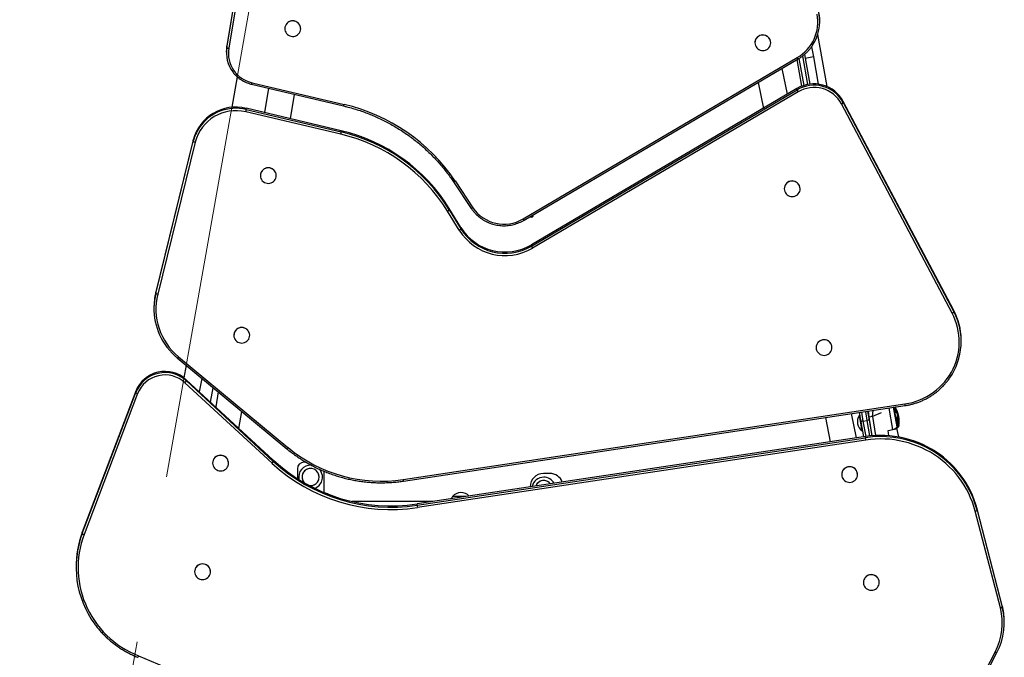
# Model space of a CAD drawing. Units: millimetres. Extents: x 4.8 to 78.4, y 6.5 to 87.5.
# Drawn here: x 51.2 to 66.1, y 52.3 to 61.9 of the extents above; entities that cross this region are included whole.
import ezdxf

# ---------------------------------------------------------------- set-up
doc = ezdxf.new("R2010")
doc.units = ezdxf.units.MM
doc.linetypes.add('CENTERX2', pattern=[20.32, 12.7, -2.54, 2.54, -2.54])

msp = doc.modelspace()

# ---------------------------------------------------------------- linework, layer by layer
at = {"color": 7, "linetype": 'CENTERX2', "lineweight": 18}
msp.add_line((59.133, 87.532), (49.636, 33.903), dxfattribs=at)
at = {"color": 7, "linetype": 'Continuous', "lineweight": 25}
for p, q in [((54.621, 63.541), (54.289, 61.539)), ((54.289, 61.52), (54.622, 63.523)), ((54.651, 63.512), (54.319, 61.51)), ((63.27, 61.923), (63.269, 61.942)), ((55.168, 61.805), (55.168, 61.804)), ((55.408, 61.808), (55.408, 61.809)), ((62.287, 61.591), (62.287, 61.59)), ((62.527, 61.594), (62.527, 61.595)), ((63.38, 60.929), (63.24, 61.72)), ((54.282, 61.453), (54.283, 61.434)), ((54.289, 61.52), (54.289, 61.539)), ((63.146, 61.533), (63.173, 61.378)), ((58.776, 58.924), (62.928, 61.368)), ((58.791, 58.904), (62.943, 61.348)), ((62.997, 60.935), (62.926, 61.338)), ((63.039, 61.417), (63.119, 60.965)), ((63.173, 61.378), (63.05, 61.356)), ((63.173, 61.378), (63.246, 60.965)), ((62.779, 60.814), (62.701, 61.205)), ((54.448, 61.077), (54.366, 60.615)), ((54.672, 60.988), (56.065, 60.659)), ((62.336, 60.991), (62.415, 60.599)), ((54.665, 60.965), (56.058, 60.635)), ((54.923, 60.904), (54.862, 60.534)), ((62.924, 60.899), (58.904, 58.532)), ((58.904, 58.514), (62.925, 60.88)), ((62.94, 60.849), (58.919, 58.483)), ((62.925, 60.88), (62.924, 60.899)), ((55.252, 60.442), (55.313, 60.811)), ((63.626, 60.686), (63.626, 60.704)), ((65.299, 57.536), (63.626, 60.704)), ((56.016, 60.206), (54.576, 60.547)), ((54.583, 60.581), (54.583, 60.6)), ((56.022, 60.259), (54.583, 60.6)), ((54.583, 60.581), (56.023, 60.241)), ((65.273, 57.498), (63.599, 60.666)), ((63.626, 60.686), (65.299, 57.518)), ((56.023, 60.241), (56.022, 60.259)), ((53.782, 60.12), (53.214, 57.816)), ((53.214, 57.798), (53.782, 60.101)), ((53.782, 60.101), (53.782, 60.12)), ((53.811, 60.088), (53.243, 57.785)), ((54.798, 59.58), (54.798, 59.578)), ((55.038, 59.582), (55.038, 59.583)), ((57.746, 59.499), (58.017, 59.094)), ((57.721, 59.488), (57.992, 59.083)), ((62.731, 59.379), (62.731, 59.378)), ((62.971, 59.382), (62.971, 59.383)), ((57.657, 59.064), (57.657, 59.082)), ((57.833, 58.794), (57.657, 59.082)), ((57.657, 59.064), (57.833, 58.776)), ((57.808, 58.755), (57.632, 59.043)), ((57.833, 58.776), (57.833, 58.794)), ((58.904, 58.514), (58.904, 58.532)), ((53.214, 57.798), (53.214, 57.816)), ((53.186, 57.572), (53.186, 57.553)), ((65.299, 57.518), (65.299, 57.536)), ((54.396, 57.16), (54.396, 57.159)), ((54.636, 57.163), (54.636, 57.164)), ((63.214, 56.975), (63.214, 56.974)), ((63.454, 56.977), (63.454, 56.978)), ((65.411, 57.081), (65.411, 57.1)), ((53.54, 56.819), (55.197, 55.442)), ((53.559, 56.836), (55.216, 55.46)), ((53.674, 56.707), (53.641, 56.518)), ((54.974, 55.225), (53.656, 56.443)), ((53.677, 56.47), (53.676, 56.489)), ((54.994, 55.271), (53.676, 56.489)), ((53.677, 56.47), (54.994, 55.252)), ((53.878, 56.303), (53.914, 56.508)), ((54.043, 56.149), (54.082, 56.368)), ((52.91, 56.313), (52.101, 54.177)), ((52.101, 54.158), (52.91, 56.294)), ((52.939, 56.278), (52.129, 54.142)), ((52.91, 56.294), (52.91, 56.313)), ((54.159, 56.304), (54.122, 56.077)), ((56.96, 54.977), (64.558, 56.121)), ((56.965, 54.953), (64.562, 56.097)), ((64.44, 55.776), (64.388, 56.071)), ((64.426, 55.998), (64.412, 56.074)), ((54.473, 55.752), (54.516, 56.008)), ((63.825, 55.608), (63.752, 55.975)), ((63.874, 55.95), (63.869, 55.949)), ((63.911, 55.713), (63.869, 55.949)), ((63.896, 55.852), (63.871, 55.993)), ((63.879, 55.947), (63.874, 55.95)), ((63.916, 55.714), (63.874, 55.95)), ((63.994, 56.011), (64.019, 55.874)), ((64.019, 55.923), (64.005, 56.013)), ((64.068, 55.931), (64.019, 55.923)), ((64.064, 55.641), (64.019, 55.923)), ((64.434, 55.989), (64.458, 55.856)), ((63.356, 55.915), (63.429, 55.549)), ((63.936, 55.625), (63.896, 55.852)), ((63.924, 55.861), (63.988, 55.873)), ((64.022, 55.905), (64.014, 55.903)), ((64.019, 55.874), (64.06, 55.64)), ((64.031, 55.805), (64.037, 55.806)), ((64.447, 55.841), (64.447, 55.841)), ((64.464, 55.78), (64.453, 55.844)), ((63.96, 55.629), (57.171, 54.607)), ((63.911, 55.713), (63.916, 55.714)), ((63.916, 55.714), (63.919, 55.718)), ((63.96, 55.61), (63.96, 55.629)), ((64.304, 55.721), (64.376, 55.734)), ((64.317, 55.641), (64.304, 55.721)), ((64.376, 55.734), (64.401, 55.738)), ((64.465, 55.621), (64.437, 55.753)), ((57.171, 54.588), (63.96, 55.61)), ((63.965, 55.575), (57.176, 54.553)), ((54.075, 55.225), (54.075, 55.223)), ((54.315, 55.227), (54.315, 55.228)), ((54.994, 55.252), (54.994, 55.271)), ((55.486, 55.239), (55.458, 55.239)), ((55.358, 55.139), (55.358, 54.99)), ((55.695, 55.131), (55.707, 55.116)), ((55.758, 55.103), (55.758, 54.781)), ((59.183, 55.068), (59.083, 55.068)), ((63.601, 55.051), (63.601, 55.05)), ((63.841, 55.053), (63.841, 55.055)), ((58.883, 54.868), (58.883, 54.865)), ((57.411, 54.643), (56.186, 54.644)), ((57.171, 54.588), (57.171, 54.607)), ((57.908, 54.718), (57.708, 54.718)), ((66.004, 53.034), (65.623, 54.499)), ((65.652, 54.512), (65.652, 54.531)), ((66.033, 53.066), (65.652, 54.531)), ((65.652, 54.512), (66.033, 53.047)), ((52.101, 54.158), (52.101, 54.177)), ((52.007, 53.644), (52.007, 53.625)), ((53.802, 53.579), (53.802, 53.578)), ((54.042, 53.582), (54.042, 53.583)), ((63.929, 53.416), (63.93, 53.415)), ((64.169, 53.418), (64.169, 53.42)), ((66.033, 53.047), (66.033, 53.066)), ((66.064, 52.82), (66.064, 52.838)), ((65.309, 51.19), (65.926, 52.363)), ((65.335, 51.182), (65.953, 52.355)), ((65.953, 52.356), (65.953, 52.355)), ((52.953, 52.306), (57.622, 50.355))]:
    msp.add_line(p, q, dxfattribs=at)
at = {"color": 8, "linetype": 'Continuous', "lineweight": 25}
for p, q in [((62.954, 61.355), (63.026, 60.945)), ((63.089, 60.961), (63.012, 61.395)), ((64.416, 56.069), (64.429, 55.997)), ((63.9, 55.997), (63.924, 55.861)), ((63.988, 55.873), (63.965, 56.007)), ((64.068, 55.931), (64.076, 56.024)), ((64.201, 55.987), (64.068, 55.931)), ((64.068, 55.931), (64.114, 55.644)), ((64.376, 55.734), (64.318, 56.06)), ((64.391, 56.065), (64.441, 55.783)), ((64.432, 55.928), (64.447, 55.841)), ((63.924, 55.861), (63.965, 55.63)), ((64.03, 55.638), (63.988, 55.873)), ((64.455, 55.846), (64.466, 55.787)), ((64.401, 55.738), (64.4, 55.742))]:
    msp.add_line(p, q, dxfattribs=at)
at = {"color": 7, "linetype": 'Continuous', "lineweight": 25, "flags": 128}
for points in [[(55.344, 61.702), (55.362, 61.713), (55.377, 61.727), (55.389, 61.744), (55.399, 61.762), (55.405, 61.782), (55.408, 61.802), (55.406, 61.823), (55.402, 61.842), (55.394, 61.861), (55.382, 61.879), (55.368, 61.894), (55.351, 61.906), (55.333, 61.915), (55.312, 61.921), (55.292, 61.924), (55.271, 61.923), (55.25, 61.918), (55.231, 61.91), (55.214, 61.899), (55.198, 61.885), (55.186, 61.868), (55.176, 61.85), (55.17, 61.83), (55.168, 61.81), (55.169, 61.79), (55.173, 61.77), (55.182, 61.751), (55.193, 61.734), (55.207, 61.719), (55.224, 61.706), (55.243, 61.697), (55.263, 61.691), (55.283, 61.688), (55.304, 61.69), (55.325, 61.694), (55.344, 61.702)], [(62.525, 61.573), (62.527, 61.594), (62.525, 61.614), (62.519, 61.634), (62.51, 61.652), (62.498, 61.669), (62.483, 61.683), (62.465, 61.695), (62.446, 61.703), (62.426, 61.708), (62.405, 61.71), (62.384, 61.708), (62.364, 61.702), (62.345, 61.693), (62.328, 61.681), (62.314, 61.667), (62.302, 61.65), (62.293, 61.631), (62.288, 61.611), (62.287, 61.591), (62.289, 61.57), (62.295, 61.55), (62.304, 61.532), (62.316, 61.515), (62.331, 61.501), (62.348, 61.489), (62.367, 61.481), (62.387, 61.476), (62.408, 61.474), (62.429, 61.477), (62.449, 61.482), (62.468, 61.491), (62.485, 61.503), (62.5, 61.518), (62.511, 61.535), (62.52, 61.553), (62.525, 61.573)], [(54.289, 61.539), (54.284, 61.496), (54.282, 61.453)], [(55.036, 59.561), (55.038, 59.582), (55.036, 59.602), (55.03, 59.622), (55.021, 59.64), (55.009, 59.657), (54.994, 59.671), (54.977, 59.683), (54.958, 59.691), (54.937, 59.696), (54.916, 59.698), (54.896, 59.696), (54.875, 59.69), (54.857, 59.681), (54.84, 59.669), (54.825, 59.655), (54.813, 59.638), (54.805, 59.619), (54.8, 59.599), (54.798, 59.579), (54.8, 59.558), (54.806, 59.538), (54.815, 59.52), (54.827, 59.503), (54.842, 59.489), (54.859, 59.477), (54.878, 59.469), (54.899, 59.464), (54.92, 59.463), (54.94, 59.465), (54.961, 59.47), (54.979, 59.479), (54.996, 59.491), (55.011, 59.506), (55.023, 59.523), (55.031, 59.541), (55.036, 59.561)], [(62.97, 59.361), (62.971, 59.382), (62.969, 59.402), (62.963, 59.422), (62.954, 59.44), (62.942, 59.457), (62.927, 59.471), (62.91, 59.483), (62.891, 59.491), (62.871, 59.496), (62.85, 59.498), (62.829, 59.496), (62.809, 59.49), (62.79, 59.481), (62.773, 59.469), (62.758, 59.454), (62.747, 59.437), (62.738, 59.419), (62.733, 59.399), (62.731, 59.378), (62.733, 59.358), (62.739, 59.338), (62.748, 59.32), (62.76, 59.303), (62.775, 59.289), (62.793, 59.277), (62.812, 59.269), (62.832, 59.264), (62.853, 59.262), (62.874, 59.264), (62.894, 59.27), (62.913, 59.279), (62.93, 59.291), (62.944, 59.306), (62.956, 59.323), (62.965, 59.341), (62.97, 59.361)], [(64.558, 56.121), (64.616, 56.131), (64.674, 56.145), (64.731, 56.163), (64.786, 56.184), (64.84, 56.208), (64.892, 56.235), (64.943, 56.265), (64.992, 56.299), (65.038, 56.335), (65.082, 56.374), (65.124, 56.416), (65.163, 56.459), (65.199, 56.506), (65.232, 56.554), (65.262, 56.604), (65.289, 56.656), (65.313, 56.709), (65.333, 56.764), (65.35, 56.82), (65.363, 56.877), (65.373, 56.934), (65.379, 56.992), (65.381, 57.05), (65.38, 57.108), (65.375, 57.166), (65.367, 57.224), (65.355, 57.281), (65.34, 57.337), (65.321, 57.392), (65.298, 57.446), (65.273, 57.498)], [(54.635, 57.142), (54.636, 57.162), (54.634, 57.183), (54.628, 57.202), (54.619, 57.221), (54.607, 57.238), (54.592, 57.252), (54.575, 57.263), (54.556, 57.272), (54.536, 57.277), (54.515, 57.278), (54.494, 57.276), (54.474, 57.271), (54.455, 57.262), (54.438, 57.25), (54.423, 57.235), (54.412, 57.218), (54.403, 57.199), (54.398, 57.18), (54.396, 57.159), (54.398, 57.139), (54.404, 57.119), (54.413, 57.101), (54.425, 57.084), (54.44, 57.07), (54.458, 57.058), (54.477, 57.05), (54.497, 57.045), (54.518, 57.043), (54.539, 57.045), (54.559, 57.051), (54.578, 57.06), (54.595, 57.072), (54.609, 57.086), (54.621, 57.103), (54.63, 57.122), (54.635, 57.142)], [(63.453, 56.957), (63.454, 56.977), (63.452, 56.997), (63.447, 57.017), (63.438, 57.036), (63.425, 57.052), (63.41, 57.067), (63.393, 57.078), (63.374, 57.086), (63.354, 57.092), (63.333, 57.093), (63.312, 57.091), (63.292, 57.085), (63.273, 57.076), (63.256, 57.064), (63.241, 57.05), (63.23, 57.033), (63.221, 57.014), (63.216, 56.994), (63.214, 56.974), (63.217, 56.953), (63.222, 56.934), (63.231, 56.915), (63.244, 56.899), (63.259, 56.884), (63.276, 56.873), (63.295, 56.864), (63.315, 56.859), (63.336, 56.858), (63.357, 56.86), (63.377, 56.865), (63.396, 56.874), (63.413, 56.886), (63.427, 56.901), (63.439, 56.918), (63.448, 56.937), (63.453, 56.957)], [(54.131, 56.327), (54.138, 56.321), (54.145, 56.316)], [(64.422, 55.999), (64.408, 56.032), (64.391, 56.065)], [(64.441, 55.783), (64.446, 55.819), (64.447, 55.841)], [(65.652, 54.531), (65.632, 54.601), (65.609, 54.67), (65.582, 54.738), (65.551, 54.804), (65.518, 54.869), (65.481, 54.932), (65.441, 54.993), (65.398, 55.053), (65.352, 55.11), (65.303, 55.165), (65.252, 55.217), (65.198, 55.267), (65.142, 55.314), (65.083, 55.359), (65.022, 55.4), (64.959, 55.439), (64.895, 55.474), (64.828, 55.507), (64.76, 55.536), (64.691, 55.562), (64.62, 55.584), (64.549, 55.603), (64.476, 55.619), (64.403, 55.631), (64.33, 55.639), (64.256, 55.644), (64.181, 55.646), (64.107, 55.644), (64.033, 55.638), (63.96, 55.629)], [(65.623, 54.499), (65.604, 54.568), (65.581, 54.635), (65.554, 54.702), (65.525, 54.767), (65.492, 54.83), (65.456, 54.892), (65.416, 54.952), (65.374, 55.01), (65.329, 55.066), (65.282, 55.12), (65.231, 55.171), (65.178, 55.22), (65.123, 55.267), (65.066, 55.31), (65.006, 55.351), (64.944, 55.389), (64.881, 55.424), (64.816, 55.455), (64.749, 55.484), (64.681, 55.509), (64.612, 55.531), (64.542, 55.55), (64.471, 55.565), (64.399, 55.577), (64.327, 55.586), (64.255, 55.59), (64.182, 55.592), (64.109, 55.59), (64.037, 55.584), (63.965, 55.575)], [(54.313, 55.206), (54.315, 55.227), (54.313, 55.247), (54.307, 55.267), (54.298, 55.285), (54.286, 55.302), (54.271, 55.316), (54.254, 55.328), (54.234, 55.336), (54.214, 55.341), (54.193, 55.343), (54.172, 55.341), (54.152, 55.335), (54.134, 55.326), (54.117, 55.314), (54.102, 55.3), (54.09, 55.283), (54.082, 55.264), (54.076, 55.244), (54.075, 55.224), (54.077, 55.203), (54.083, 55.183), (54.092, 55.165), (54.104, 55.148), (54.119, 55.134), (54.136, 55.123), (54.155, 55.114), (54.176, 55.109), (54.196, 55.108), (54.217, 55.11), (54.237, 55.115), (54.256, 55.124), (54.273, 55.136), (54.288, 55.151), (54.3, 55.168), (54.308, 55.186), (54.313, 55.206)], [(63.839, 55.033), (63.841, 55.054), (63.839, 55.074), (63.833, 55.094), (63.824, 55.112), (63.812, 55.129), (63.797, 55.143), (63.779, 55.155), (63.76, 55.163), (63.74, 55.168), (63.719, 55.169), (63.698, 55.167), (63.678, 55.162), (63.659, 55.153), (63.642, 55.141), (63.628, 55.126), (63.616, 55.109), (63.608, 55.09), (63.602, 55.07), (63.601, 55.05), (63.603, 55.03), (63.609, 55.01), (63.618, 54.991), (63.63, 54.975), (63.645, 54.96), (63.663, 54.949), (63.682, 54.941), (63.702, 54.936), (63.723, 54.934), (63.744, 54.936), (63.764, 54.942), (63.782, 54.951), (63.799, 54.963), (63.814, 54.978), (63.826, 54.994), (63.834, 55.013), (63.839, 55.033)], [(57.708, 54.718), (57.697, 54.7), (57.689, 54.685)], [(52.129, 54.142), (52.105, 54.075), (52.085, 54.006), (52.068, 53.936), (52.055, 53.866), (52.045, 53.795), (52.039, 53.723), (52.037, 53.652), (52.038, 53.58), (52.043, 53.509), (52.052, 53.438), (52.064, 53.367), (52.079, 53.297), (52.098, 53.228), (52.121, 53.16), (52.147, 53.093), (52.176, 53.027), (52.209, 52.963), (52.245, 52.901), (52.284, 52.841), (52.326, 52.782), (52.371, 52.726), (52.419, 52.671), (52.469, 52.62), (52.522, 52.57), (52.578, 52.524), (52.635, 52.48), (52.695, 52.439), (52.757, 52.401), (52.821, 52.366), (52.886, 52.334), (52.953, 52.306)], [(54.04, 53.561), (54.042, 53.582), (54.04, 53.602), (54.034, 53.622), (54.025, 53.64), (54.013, 53.657), (53.998, 53.671), (53.98, 53.683), (53.961, 53.691), (53.941, 53.696), (53.92, 53.698), (53.899, 53.696), (53.879, 53.69), (53.86, 53.681), (53.843, 53.669), (53.829, 53.654), (53.817, 53.637), (53.808, 53.619), (53.803, 53.599), (53.802, 53.578), (53.804, 53.558), (53.809, 53.538), (53.819, 53.52), (53.831, 53.503), (53.846, 53.489), (53.863, 53.477), (53.882, 53.469), (53.902, 53.464), (53.923, 53.462), (53.944, 53.464), (53.964, 53.47), (53.983, 53.479), (54, 53.491), (54.015, 53.506), (54.026, 53.523), (54.035, 53.541), (54.04, 53.561)], [(64.168, 53.398), (64.169, 53.418), (64.167, 53.439), (64.162, 53.459), (64.153, 53.477), (64.14, 53.494), (64.125, 53.508), (64.108, 53.519), (64.089, 53.528), (64.069, 53.533), (64.048, 53.534), (64.027, 53.532), (64.007, 53.527), (63.988, 53.518), (63.971, 53.506), (63.956, 53.491), (63.945, 53.474), (63.936, 53.455), (63.931, 53.435), (63.93, 53.415), (63.932, 53.394), (63.937, 53.375), (63.946, 53.356), (63.959, 53.34), (63.974, 53.325), (63.991, 53.314), (64.01, 53.305), (64.03, 53.3), (64.051, 53.299), (64.072, 53.301), (64.092, 53.307), (64.111, 53.316), (64.128, 53.328), (64.143, 53.342), (64.154, 53.359), (64.163, 53.378), (64.168, 53.398)]]:
    msp.add_lwpolyline(points, dxfattribs=at)
at = {"color": 7, "linetype": 'Continuous', "lineweight": 25}
for centre, radius, start, end in [((62.62, 61.914), 0.649, 326.481, 10.9054), ((62.623, 61.933), 0.646, 0.8417, 10.9658), ((55.288, 61.805), 0.12, 1.6976, 179.9843), ((62.614, 61.909), 0.626, 300.1303, 10.736), ((62.407, 61.591), 0.12, 1.6915, 179.9904), ((54.766, 61.442), 0.483, 170.6335, 216.9475), ((54.319, 61.558), 0.0485, 231.3564, 269.2964), ((54.774, 61.437), 0.461, 170.9985, 257.2301), ((63.181, 60.465), 0.505, 28.3614, 120.6145), ((63.182, 60.446), 0.504, 28.3255, 120.6503), ((63.047, 60.922), 0.129, 198.7777, 214.2215), ((63.182, 60.441), 0.474, 28.3395, 120.6364), ((54.425, 59.954), 0.664, 76.2893, 165.5702), ((54.426, 59.93), 0.634, 76.2893, 165.5702), ((54.315, 60.617), 0.271, 344.8588, 352.3181), ((55.429, 57.938), 2.794, 33.9581, 76.8329), ((63.578, 60.724), 0.0612, 290.6235, 321.8072), ((54.408, 59.946), 0.645, 146.4139, 166.1202), ((55.426, 57.708), 2.62, 31.637, 76.8449), ((53.816, 60.139), 0.0513, 228.2315, 264.4818), ((55.754, 60.277), 0.271, 344.8588, 352.3181), ((55.426, 57.684), 2.59, 31.637, 76.8449), ((55.427, 57.69), 2.62, 31.6318, 76.8502), ((54.918, 59.579), 0.12, 1.6915, 179.9904), ((62.851, 59.379), 0.12, 1.6915, 179.9904), ((57.605, 59.102), 0.0649, 294.5835, 324.1878), ((58.487, 59.413), 0.568, 214.2218, 300.5585), ((58.902, 58.98), 0.03, 227.5132, 13.4479), ((57.781, 58.814), 0.0649, 294.5835, 324.1878), ((58.503, 59.187), 0.818, 211.8914, 300.6063), ((58.502, 59.211), 0.788, 211.8914, 300.6063), ((58.503, 59.193), 0.789, 211.9165, 300.5812), ((59.026, 58.555), 0.129, 198.7777, 214.2215), ((54.148, 57.586), 0.962, 166.1415, 180.8383), ((54.151, 57.567), 0.965, 166.189, 217.2538), ((53.248, 57.836), 0.0513, 228.2315, 264.4818), ((54.156, 57.562), 0.94, 166.2708, 230.5337), ((64.446, 57.067), 0.965, 324.9049, 27.8587), ((65.251, 57.556), 0.0612, 290.6235, 321.8072), ((64.446, 57.085), 0.965, 0.8627, 27.8776), ((54.516, 57.16), 0.12, 1.6915, 179.9904), ((63.334, 56.975), 0.12, 1.6915, 179.9904), ((53.353, 56.139), 0.476, 47.2361, 158.6152), ((53.354, 56.121), 0.476, 47.2361, 158.6152), ((53.354, 56.115), 0.446, 47.2361, 158.6152), ((53.597, 56.508), 0.0882, 311.9601, 334.2779), ((52.951, 56.333), 0.0564, 223.4875, 256.9558), ((64.382, 56.06), 0.01, 29.8494, 55.8981), ((64.407, 56.064), 0.01, 29.8494, 55.8981), ((64.049, 55.859), 0.423, 350.1953, 29.8494), ((64.012, 55.852), 0.173, 146.1136, 233.9311), ((64.421, 55.986), 0.0129, 10.0223, 88.9523), ((63.927, 55.804), 0.0575, 92.6728, 123.2182), ((64.006, 55.818), 0.0575, 76.8265, 107.3719), ((64.359, 55.829), 0.0967, 280.0223, 326.4195), ((64.384, 55.833), 0.0967, 280.0223, 326.4195), ((64.431, 55.784), 0.01, 324.1466, 350.1953), ((64.445, 55.854), 0.0129, 280.0223, 10.0223), ((64.456, 55.789), 0.01, 324.1466, 350.1953), ((64.453, 55.657), 0.496, 185.487, 189.5671), ((54.195, 55.225), 0.12, 1.6915, 179.9904), ((56.628, 57.167), 2.215, 230.4285, 278.633), ((54.915, 55.291), 0.0882, 311.9601, 334.2779), ((56.775, 57.185), 2.663, 227.4194, 278.6516), ((56.775, 57.209), 2.632, 227.4194, 278.6516), ((56.775, 57.19), 2.632, 227.4194, 278.6516), ((55.458, 55.139), 0.1, 89.964, 179.964), ((55.558, 55.014), 0.18, 86.2834, 192.6244), ((55.558, 55.014), 0.13, 304.2837, 221.621), ((55.558, 55.014), 0.13, 34.2837, 221.621), ((55.558, 55.014), 0.13, 260.4353, 34.2837), ((55.558, 55.014), 0.18, 289.4295, 34.2837), ((59.083, 54.868), 0.2, 89.964, 179.964), ((59.183, 54.868), 0.2, 20.5316, 89.964), ((63.721, 55.051), 0.12, 1.7044, 179.9775), ((55.558, 55.014), 0.13, 260.4353, 304.2837), ((59.089, 54.832), 0.18, 90, 167.9209), ((59.089, 54.832), 0.13, 37.7707, 159.3479), ((59.089, 54.832), 0.13, 90, 159.3479), ((59.089, 54.832), 0.18, 29.1977, 90), ((59.089, 54.832), 0.13, 37.7707, 90), ((64.233, 54.143), 1.467, 14.5919, 34.6221), ((55.738, 54.608), 0.171, 57.6305, 79.0076), ((57.838, 54.607), 0.171, 44.0364, 139.5142), ((57.664, 54.636), 0.496, 185.487, 189.5671), ((65.618, 54.55), 0.0507, 276.1456, 312.7724), ((53.452, 53.664), 1.445, 159.2221, 180.8304), ((53.454, 53.646), 1.447, 159.2507, 216.4195), ((52.142, 54.197), 0.0564, 223.4875, 256.9558), ((53.922, 53.579), 0.12, 1.6915, 179.9904), ((64.05, 53.416), 0.12, 1.7044, 179.9775), ((65.099, 52.799), 0.935, 332.1822, 14.5494), ((65.1, 52.805), 0.964, 332.1822, 14.5494), ((65.999, 53.085), 0.0507, 276.1456, 312.7724), ((65.102, 52.824), 0.962, 0.8439, 14.5696)]:
    msp.add_arc(centre, radius, start, end, dxfattribs=at)
at = {"color": 8, "linetype": 'Continuous', "lineweight": 25}
for centre, radius, start, end in [((62.977, 61.39), 0.0539, 203.7448, 230.6239), ((54.575, 61.004), 0.0991, 336.2402, 350.3397), ((54.427, 59.93), 0.67, 76.5166, 146.1208), ((55.967, 60.675), 0.099, 336.2394, 350.3402), ((57.719, 59.528), 0.0402, 273.4977, 313.1406), ((57.99, 59.123), 0.0402, 273.5137, 313.1321), ((58.825, 58.946), 0.0539, 203.7485, 230.6176), ((53.521, 56.859), 0.0448, 295.0102, 328.4509), ((64.733, 56.141), 0.176, 186.5126, 194.3705), ((64.192, 54.106), 1.522, 34.8785, 98.759), ((55.178, 55.483), 0.0448, 295.0177, 328.4466), ((57.135, 54.997), 0.176, 186.5122, 194.3712), ((65.95, 52.395), 0.0399, 232.7526, 273.348)]:
    msp.add_arc(centre, radius, start, end, dxfattribs=at)
at = {"color": 7, "linetype": 'Continuous', "lineweight": 25}
for points, knots in [([(62.943, 61.348), (62.95, 61.352), (62.97, 61.364), (63.002, 61.386), (63.038, 61.415), (63.072, 61.446), (63.103, 61.479), (63.132, 61.514), (63.152, 61.539), (63.161, 61.554), (63.161, 61.555)], [0, 0, 0, 0, 0.08094, 0.23146, 0.381995, 0.532517, 0.683028, 0.833525, 0.98401, 1, 1, 1, 1]), ([(54.38, 61.151), (54.384, 61.145), (54.396, 61.129), (54.419, 61.105), (54.447, 61.077), (54.478, 61.052), (54.51, 61.03), (54.544, 61.01), (54.58, 60.992), (54.617, 60.978), (54.646, 60.969), (54.662, 60.965), (54.665, 60.965)], [0, 0, 0, 0, 0.060464, 0.174071, 0.287693, 0.40133, 0.514982, 0.628648, 0.742329, 0.856023, 0.969729, 1, 1, 1, 1]), ([(56.058, 60.635), (56.074, 60.631), (56.12, 60.62), (56.196, 60.599), (56.285, 60.572), (56.373, 60.542), (56.46, 60.508), (56.546, 60.472), (56.631, 60.433), (56.714, 60.391), (56.795, 60.346), (56.875, 60.299), (56.954, 60.249), (57.031, 60.197), (57.105, 60.142), (57.178, 60.085), (57.249, 60.025), (57.318, 59.963), (57.384, 59.898), (57.449, 59.832), (57.511, 59.763), (57.57, 59.693), (57.627, 59.62), (57.678, 59.552), (57.708, 59.507), (57.721, 59.488)], [0, 0, 0, 0, 0.023494, 0.068367, 0.113242, 0.158117, 0.202992, 0.247867, 0.292743, 0.337619, 0.382496, 0.427373, 0.47225, 0.517127, 0.562006, 0.606884, 0.651763, 0.696642, 0.741522, 0.786403, 0.831283, 0.876165, 0.921047, 0.965929, 1, 1, 1, 1]), ([(57.992, 59.083), (57.997, 59.076), (58.009, 59.058), (58.032, 59.03), (58.06, 58.998), (58.092, 58.969), (58.125, 58.942), (58.16, 58.917), (58.197, 58.895), (58.235, 58.876), (58.275, 58.859), (58.316, 58.845), (58.358, 58.835), (58.401, 58.827), (58.444, 58.822), (58.487, 58.821), (58.53, 58.822), (58.573, 58.827), (58.616, 58.835), (58.658, 58.846), (58.699, 58.859), (58.738, 58.876), (58.769, 58.891), (58.786, 58.901), (58.791, 58.904)], [0, 0, 0, 0, 0.025792, 0.073558, 0.121334, 0.169115, 0.2169, 0.264691, 0.312486, 0.360286, 0.408091, 0.4559, 0.503712, 0.551527, 0.599344, 0.647164, 0.694985, 0.742807, 0.790628, 0.838449, 0.886269, 0.934086, 0.981901, 1, 1, 1, 1]), ([(53.383, 56.982), (53.394, 56.969), (53.416, 56.94), (53.453, 56.9), (53.491, 56.861), (53.521, 56.834), (53.537, 56.821), (53.54, 56.819)], [0, 0, 0, 0, 0.232037, 0.477285, 0.722544, 0.954938, 1, 1, 1, 1]), ([(64.562, 56.097), (64.572, 56.098), (64.601, 56.103), (64.647, 56.113), (64.701, 56.127), (64.755, 56.145), (64.807, 56.165), (64.858, 56.188), (64.908, 56.214), (64.956, 56.243), (65.002, 56.275), (65.046, 56.308), (65.089, 56.345), (65.129, 56.383), (65.167, 56.424), (65.203, 56.467), (65.225, 56.496), (65.236, 56.511), (65.236, 56.512)], [0, 0, 0, 0, 0.036721, 0.105522, 0.174328, 0.243133, 0.311937, 0.38074, 0.44954, 0.518338, 0.587133, 0.655926, 0.724716, 0.793503, 0.862287, 0.931067, 0.999844, 1, 1, 1, 1]), ([(55.197, 55.442), (55.208, 55.433), (55.241, 55.406), (55.297, 55.364), (55.365, 55.316), (55.434, 55.27), (55.506, 55.227), (55.578, 55.187), (55.653, 55.149), (55.729, 55.115), (55.806, 55.083), (55.884, 55.054), (55.963, 55.028), (56.044, 55.005), (56.125, 54.984), (56.207, 54.967), (56.289, 54.953), (56.372, 54.942), (56.455, 54.934), (56.539, 54.929), (56.622, 54.928), (56.706, 54.929), (56.79, 54.933), (56.872, 54.941), (56.93, 54.948), (56.96, 54.953), (56.965, 54.953)], [0, 0, 0, 0, 0.0234032, 0.06758, 0.1117591, 0.1559388, 0.2001191, 0.2443, 0.2884814, 0.3326634, 0.3768459, 0.4210289, 0.4652123, 0.5093961, 0.5535803, 0.5977649, 0.6419498, 0.6861349, 0.7303203, 0.7745058, 0.8186915, 0.8628773, 0.9070631, 0.951249, 0.9931098, 1, 1, 1, 1]), ([(52.29, 52.786), (52.292, 52.783), (52.308, 52.762), (52.338, 52.723), (52.383, 52.671), (52.43, 52.622), (52.479, 52.575), (52.53, 52.529), (52.583, 52.487), (52.638, 52.446), (52.695, 52.409), (52.754, 52.373), (52.814, 52.341), (52.875, 52.312), (52.918, 52.293), (52.94, 52.285), (52.942, 52.284)], [0, 0, 0, 0, 0.014061, 0.095987, 0.177916, 0.259847, 0.34178, 0.423715, 0.505652, 0.587592, 0.669533, 0.751477, 0.833423, 0.91537, 0.993013, 1, 1, 1, 1])]:
    msp.add_open_spline(points, degree=3, knots=knots, dxfattribs=at)
at = {"color": 8, "linetype": 'Continuous', "lineweight": 25}
msp.add_open_spline([(52.953, 52.306), (52.953, 52.305), (52.952, 52.303), (52.95, 52.298), (52.947, 52.292), (52.944, 52.286), (52.942, 52.284), (52.942, 52.284), (52.942, 52.284)], degree=3, knots=[0, 0, 0, 0, 0.02033, 0.15997, 0.402955, 0.645932, 0.888905, 1, 1, 1, 1], dxfattribs=at)

doc.saveas('drawing.dxf')
